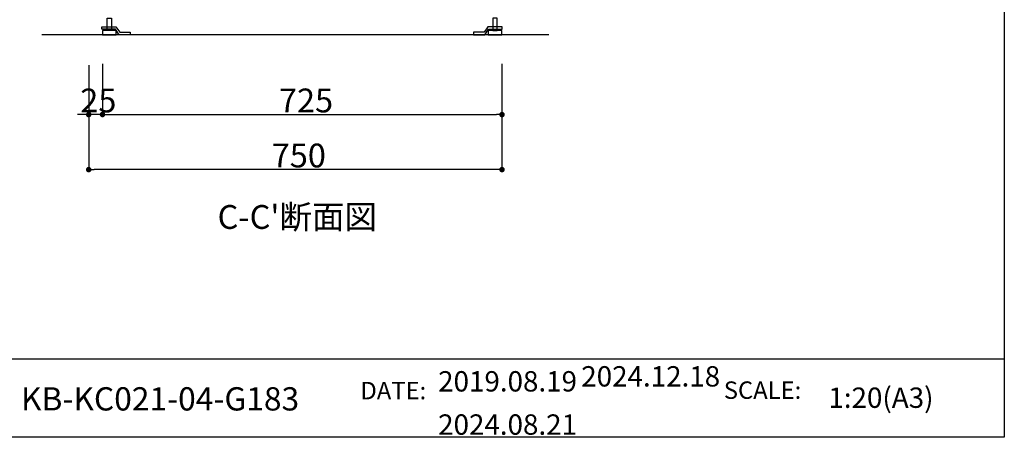
# Model space of a CAD drawing. Extents: x 101953 to 118438, y 11660 to 23201.
# Drawn here: x 116632 to 118419, y 11660 to 12419 of the extents above; entities that cross this region are included whole.
import ezdxf
from ezdxf.enums import TextEntityAlignment as Align

# ---------------------------------------------------------------- set-up
doc = ezdxf.new("R2010")
doc.units = 0
doc.header["$LTSCALE"] = 20
doc.header["$PDMODE"] = 1
doc.header["$PDSIZE"] = -2
doc.layers.get('0').update_dxf_attribs({"linetype": 'CONTINUOUS'})
doc.layers.get('DEFPOINTS').update_dxf_attribs({"linetype": 'CONTINUOUS'})
for name, color, linetype in [('__', 7, 'CONTINUOUS'), ('__-1', 7, 'CONTINUOUS'), ('__-2', 7, 'CONTINUOUS'), ('__-5', 7, 'CONTINUOUS')]:
    doc.layers.add(name, color=color, linetype=linetype)
doc.styles.add('_______', font='txt', dxfattribs={"bigfont": 'ＭＳ ゴシック'})
doc.styles.add('YUGOTHIC_MEDIUM', font='txt', dxfattribs={"bigfont": 'YuGothic Medium'})
doc.dimstyles.new('SPEAC', dxfattribs={"dimtxt": 43.288773, "dimasz": 10.014893, "dimexe": 0, "dimexo": 60, "dimgap": 4, "dimtad": 1, "dimblk": 'DOT', "dimblk1": 'DOT', "dimblk2": 'DOT', "dimcen": 0, "dimazin": 3, "dimtfac": 1, "dimtix": 1, "dimtmove": 0, "dimatfit": 3})

# ---------------------------------------------------------------- blocks, each defined once
blk = doc.blocks.new('_DOT')
at = {"color": 0, "linetype": 'BYBLOCK'}
blk.add_line((-0.5, 0), (-1, 0), dxfattribs=at)
at = {"color": 0, "linetype": 'BYBLOCK', "const_width": 0.5}
blk.add_lwpolyline([(-0.25, 0, 1), (0.25, 0, 1)], format="xyb", close=True, dxfattribs=at)
blk = doc.blocks.new('*D700')
at = {"layer": '__-2', "color": 0, "linetype": 'CONTINUOUS'}
for p, q in [((116757.3, 12336.1), (116757.3, 12146.1)), ((117507.3, 12336.1), (117507.3, 12146.1)), ((117497.3, 12146.1), (116767.3, 12146.1))]:
    blk.add_line(p, q, dxfattribs=at)
at = {"layer": 'DEFPOINTS', "color": 0}
for p in [(116757.3, 12396.1), (117507.3, 12396.1), (116757.3, 12146.1)]:
    blk.add_point(p, dxfattribs=at)
at = {"layer": '__-2', "color": 0, "xscale": 10.014892578125, "yscale": 10.014892578125, "zscale": 10.014892578125, "rotation": 180}
blk.add_blockref('_DOT', (116757.3, 12146.1), dxfattribs=at)
at = {"layer": '__-2', "color": 0, "xscale": 10.014892578125, "yscale": 10.014892578125, "zscale": 10.014892578125}
blk.add_blockref('_DOT', (117507.3, 12146.1), dxfattribs=at)
at = {"layer": '__-2', "color": 0, "linetype": 'CONTINUOUS', "style": '_______'}
blk.add_text('750', height=43.29, dxfattribs=at).set_placement((117089.4, 12150.1))
blk = doc.blocks.new('*D701')
at = {"layer": '__-2', "color": 0, "linetype": 'CONTINUOUS'}
for p, q in [((116782.3, 12338.1), (116782.3, 12246.1)), ((117507.3, 12338.1), (117507.3, 12246.1)), ((116792.3, 12246.1), (117497.3, 12246.1))]:
    blk.add_line(p, q, dxfattribs=at)
at = {"layer": 'DEFPOINTS', "color": 0}
for p in [(116782.3, 12398.1), (117507.3, 12398.1), (117507.3, 12246.1)]:
    blk.add_point(p, dxfattribs=at)
at = {"layer": '__-2', "color": 0, "xscale": 10.014892578125, "yscale": 10.014892578125, "zscale": 10.014892578125, "rotation": 180}
blk.add_blockref('_DOT', (116782.3, 12246.1), dxfattribs=at)
at = {"layer": '__-2', "color": 0, "xscale": 10.014892578125, "yscale": 10.014892578125, "zscale": 10.014892578125}
blk.add_blockref('_DOT', (117507.3, 12246.1), dxfattribs=at)
at = {"layer": '__-2', "color": 0, "linetype": 'CONTINUOUS', "style": '_______'}
blk.add_text('725', height=43.29, dxfattribs=at).set_placement((117102.5, 12250.1))
blk = doc.blocks.new('*D702')
at = {"layer": '__-2', "color": 0, "linetype": 'CONTINUOUS'}
for p, q in [((116757.3, 12336.1), (116757.3, 12246.1)), ((116782.3, 12338.1), (116782.3, 12246.1)), ((116747.3, 12246.1), (116737.2, 12246.1)), ((116782.3, 12246.1), (116757.3, 12246.1)), ((116792.3, 12246.1), (116802.3, 12246.1))]:
    blk.add_line(p, q, dxfattribs=at)
at = {"layer": 'DEFPOINTS', "color": 0}
for p in [(116757.3, 12396.1), (116782.3, 12398.1), (116757.3, 12246.1)]:
    blk.add_point(p, dxfattribs=at)
at = {"layer": '__-2', "color": 0, "xscale": 10.014892578125, "yscale": 10.014892578125, "zscale": 10.014892578125}
blk.add_blockref('_DOT', (116757.3, 12246.1), dxfattribs=at)
at = {"layer": '__-2', "color": 0, "xscale": 10.014892578125, "yscale": 10.014892578125, "zscale": 10.014892578125, "rotation": 180}
blk.add_blockref('_DOT', (116782.3, 12246.1), dxfattribs=at)
at = {"layer": '__-2', "color": 0, "linetype": 'CONTINUOUS', "style": '_______'}
blk.add_text('25', height=43.29, dxfattribs=at).set_placement((116742, 12250.1))
blk = doc.blocks.new('____-420')
at = {"layer": '__'}
for p, q in [((116780.9, 12405.6), (116806.6, 12405.6)), ((116780.9, 12401.1), (116780.9, 12405.6)), ((116805.9, 12401.1), (116780.9, 12401.1)), ((116812.6, 12391.1), (116805.9, 12401.1)), ((116806.6, 12405.6), (116813.6, 12395.6)), ((116832.6, 12391.1), (116812.6, 12391.1)), ((116813.6, 12395.6), (116832.6, 12395.6)), ((116832.6, 12395.6), (116832.6, 12391.1))]:
    blk.add_line(p, q, dxfattribs=at)
blk = doc.blocks.new('____-421')
at = {"layer": '__'}
for p, q in [((117481.9, 12405.6), (117474.9, 12395.6)), ((117475.9, 12391.1), (117482.6, 12401.1)), ((117507.6, 12405.6), (117481.9, 12405.6)), ((117482.6, 12401.1), (117507.6, 12401.1)), ((117507.6, 12401.1), (117507.6, 12405.6)), ((117455.9, 12395.6), (117455.9, 12391.1)), ((117474.9, 12395.6), (117455.9, 12395.6)), ((117455.9, 12391.1), (117475.9, 12391.1))]:
    blk.add_line(p, q, dxfattribs=at)
blk = doc.blocks.new('____-520')
at = {"layer": '__', "color": 7, "linetype": 'CONTINUOUS'}
blk.add_line((296047.3, 29504), (275464.8, 29504), dxfattribs=at)
at = {"layer": '__', "color": 7, "style": 'YUGOTHIC_MEDIUM'}
for s, height, p in [('2019.08.19  ', 92.443, (293478.6, 29403.6)), ('KB-KC021-04-G183', 105.65, (291586, 29324)), ('1:20(A3)', 92.44, (295249.2, 29329.3)), ('2024.08.21', 92.44, (293478.6, 29207.3))]:
    blk.add_text(s, height=height, dxfattribs=at).set_placement(p, align=Align.MIDDLE_LEFT)
for s, p in [('DATE:', (293126, 29401.2)), ('SCALE:', (294774.6, 29403.2))]:
    blk.add_text(s, height=79.24, dxfattribs=at).set_placement(p, align=Align.TOP_LEFT)
blk = doc.blocks.new('__-8_2D')
at = {"layer": '__-1', "color": 255, "linetype": 'CONTINUOUS', "flags": 128}
blk.add_lwpolyline([(275464.8, 43576.5), (296047.3, 43576.5), (296047.3, 29149.3), (275464.8, 29149.3)], close=True, dxfattribs=at)
at = {"layer": '__-1', "color": 7}
blk.add_blockref('____-520', (0, 0), dxfattribs=at)
at = {"layer": '__-1', "color": 7, "style": 'YUGOTHIC_MEDIUM'}
blk.add_text('2024.12.18', height=92.44, dxfattribs=at).set_placement((294128, 29472.5), align=Align.TOP_LEFT)
blk = doc.blocks.new('____-513')
at = {"layer": '__', "flags": 128}
for points in [[(116798.773, 12421.12), (116798.773, 12399.12), (116790.773, 12399.12), (116790.773, 12421.12)], [(117490.773, 12421.12), (117490.773, 12399.12), (117498.773, 12399.12), (117498.773, 12421.12)], [(116807.273, 12399.12), (116782.273, 12399.12), (116782.273, 12391.12), (116807.273, 12391.12)], [(117507.273, 12399.12), (117482.273, 12399.12), (117482.273, 12391.12), (117507.273, 12391.12)]]:
    blk.add_lwpolyline(points, close=True, dxfattribs=at)
at = {"layer": '__-1', "color": 7, "linetype": 'CONTINUOUS'}
blk.add_line((117592.273, 12391.12), (116672.273, 12391.12), dxfattribs=at)
at = {"layer": '__', "color": 7}
for name in ['____-420', '____-421']:
    blk.add_blockref(name, (0, 0), dxfattribs=at)
at = {"layer": '__-5', "style": '_______'}
blk.add_text("%%uC-C'断面図", height=43.2888, dxfattribs=at).set_placement((116991.162, 12060.06), align=Align.MIDDLE_LEFT)
at = {"layer": '__-2', "color": 7, "linetype": 'CONTINUOUS'}
for base, p1, p2, picture, middle in [((116757.273, 12246.12), (116782.273, 12398.12), (116757.273, 12396.12), '*D702', (116769.773, 12271.773)), ((116757.273, 12146.12), (117507.273, 12396.12), (116757.273, 12396.12), '*D700', (117132.273, 12171.773)), ((117507.273, 12246.12), (116782.273, 12398.12), (117507.273, 12398.12), '*D701', (117144.773, 12271.773))]:
    dim = blk.add_linear_dim(base=base, p1=p1, p2=p2, dimstyle='SPEAC', override={"dimpost": '<>'}, dxfattribs=at)
    dim.commit()
    dim.dimension.update_dxf_attribs({"geometry": picture, "text_midpoint": middle})
blk = doc.blocks.new('_1_20__-4_2D')
at = {"layer": '__-1', "color": 255, "linetype": 'CONTINUOUS', "flags": 128}
blk.add_lwpolyline([(110185.927, 17430.587), (118418.913, 17430.587), (118418.913, 11659.707), (110185.927, 11659.707)], close=True, dxfattribs=at)
blk.add_lwpolyline([(110185.927, 17430.587), (118418.913, 17430.587), (118418.913, 11659.707), (110185.927, 11659.707)], close=True, dxfattribs=at)
at = {"layer": '__-1', "color": 7}
blk.add_blockref('____-513', (0, 0), dxfattribs=at)

msp = doc.modelspace()

# ---------------------------------------------------------------- block references
at = {"layer": '__-1', "color": 7, "xscale": 0.4, "yscale": 0.4, "zscale": 0.4}
msp.add_blockref('__-8_2D', (0, 0), dxfattribs=at)
at = {"layer": '__-1', "color": 7}
msp.add_blockref('_1_20__-4_2D', (0, 0), dxfattribs=at)

doc.saveas('drawing.dxf')
